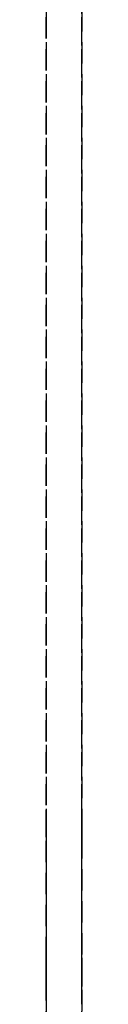
# Model space of a CAD drawing. Extents: x -12022 to 41266, y -8151 to 41899.
# Drawn here: x 5844 to 5849, y 29684 to 29823 of the extents above; entities that cross this region are included whole.
import ezdxf

# ---------------------------------------------------------------- set-up
doc = ezdxf.new("R2010")
doc.units = 0
doc.linetypes.add('X-2857-BC$0$EDG-DASH-3', pattern=[4.5, 3, -1.5])
doc.layers.add('X-2857-BC$0$Q-SPCQ', color=31, linetype='X-2857-BC$0$EDG-DASH-3')
doc.layers.add('X-XREF', color=7, linetype='CONTINUOUS')

# ---------------------------------------------------------------- blocks, each defined once
blk = doc.blocks.new('X-2857-BC')
at = {"layer": 'X-2857-BC$0$Q-SPCQ'}
for p, q in [((5849.37, 29612), (5849.37, 31112)), ((5844.37, 31092), (5844.37, 29632)), ((5844.37, 29707.5), (5844.37, 31016.5)), ((5844.37, 29707.5), (5844.37, 31016.5)), ((5844.37, 31016.5), (5844.37, 29707.5)), ((5844.37, 29707.5), (5844.37, 31016.5)), ((5844.37, 31016.5), (5844.37, 29707.5)), ((5844.37, 29707.5), (5844.37, 31016.5)), ((5844.37, 31016.5), (5844.37, 29707.5)), ((5844.37, 29707.5), (5844.37, 31016.5)), ((5844.37, 31016.5), (5844.37, 29707.5)), ((5844.37, 29707.5), (5844.37, 31016.5)), ((5844.37, 31016.5), (5844.37, 29707.5)), ((5844.37, 29707.5), (5844.37, 31016.5)), ((5844.37, 31016.5), (5844.37, 29707.5)), ((5844.37, 29707.5), (5844.37, 31016.5)), ((5844.37, 31016.5), (5844.37, 29707.5)), ((5849.37, 31016.5), (5849.37, 29707.5)), ((5849.37, 29707.5), (5849.37, 31016.5)), ((5849.37, 31016.5), (5849.37, 29707.5)), ((5849.37, 29707.5), (5849.37, 31016.5)), ((5849.37, 31016.5), (5849.37, 29707.5)), ((5849.37, 29707.5), (5849.37, 31016.5)), ((5849.37, 31016.5), (5849.37, 29707.5)), ((5849.37, 29707.5), (5849.37, 31016.5)), ((5849.37, 31016.5), (5849.37, 29707.5)), ((5849.37, 29707.5), (5849.37, 31016.5)), ((5849.37, 31016.5), (5849.37, 29707.5)), ((5849.37, 29707.5), (5849.37, 31016.5)), ((5849.37, 31016.5), (5849.37, 29707.5)), ((5849.37, 29707.5), (5849.37, 31016.5)), ((5849.37, 31016.5), (5849.37, 29707.5)), ((5844.37, 29711.36), (5844.37, 29707.5)), ((5844.37, 29707.5), (5844.37, 29711.36)), ((5844.37, 29710.96), (5844.37, 29711.36)), ((5844.37, 29711.36), (5844.37, 29707.5)), ((5844.37, 29710.96), (5844.37, 29707.5)), ((5844.37, 29707.5), (5844.37, 29710.96)), ((5844.37, 29710.33), (5844.37, 29710.96)), ((5849.37, 29711.5), (5849.37, 29711.36)), ((5849.37, 29711.36), (5849.37, 29711.5)), ((5849.37, 29707.5), (5849.37, 29711.5)), ((5849.37, 29711.5), (5849.37, 29707.5)), ((5849.37, 29711.36), (5849.37, 29710.96)), ((5849.37, 29710.96), (5849.37, 29711.36)), ((5849.37, 29710.96), (5849.37, 29710.33)), ((5849.37, 29710.33), (5849.37, 29710.96)), ((5849.37, 29710.33), (5849.37, 29710.96)), ((5849.37, 29710.96), (5849.37, 29707.5)), ((5844.37, 29707.5), (5844.37, 29710.33)), ((5849.37, 29710.33), (5849.37, 29709.5)), ((5849.37, 29709.5), (5849.37, 29710.33)), ((5849.37, 29708.54), (5849.37, 29710.33)), ((5849.37, 29709.5), (5849.37, 29708.54)), ((5849.37, 29708.54), (5849.37, 29709.5)), ((5849.37, 29708.54), (5849.37, 29707.5)), ((5849.37, 29707.5), (5849.37, 29708.54)), ((5849.37, 29707.5), (5849.37, 29708.54)), ((5844.37, 29690.5), (5844.37, 29707.5)), ((5844.37, 29707.5), (5844.37, 29690.5)), ((5844.37, 29690.5), (5844.37, 29707.5)), ((5844.37, 29690.5), (5844.37, 29707.5)), ((5844.37, 29707.5), (5844.37, 29690.5)), ((5844.37, 29707.5), (5844.37, 29690.5)), ((5844.37, 29690.5), (5844.37, 29707.5)), ((5844.37, 29690.5), (5844.37, 29707.5)), ((5844.37, 29707.5), (5844.37, 29690.5)), ((5844.37, 29707.5), (5844.37, 29690.5)), ((5844.37, 29690.5), (5844.37, 29707.5)), ((5844.37, 29690.5), (5844.37, 29707.5)), ((5844.37, 29707.5), (5844.37, 29690.5)), ((5844.37, 29707.5), (5844.37, 29690.5)), ((5844.37, 29690.5), (5844.37, 29707.5)), ((5844.37, 29690.5), (5844.37, 29707.5)), ((5844.37, 29707.5), (5844.37, 29690.5)), ((5844.37, 29707.5), (5844.37, 29690.5)), ((5844.37, 29690.5), (5844.37, 29707.5)), ((5844.37, 29690.5), (5844.37, 29707.5)), ((5844.37, 29707.5), (5844.37, 29690.5)), ((5844.37, 29707.5), (5844.37, 29690.5)), ((5844.37, 29690.5), (5844.37, 29707.5)), ((5844.37, 29690.5), (5844.37, 29707.5)), ((5844.37, 29707.5), (5844.37, 29690.5)), ((5844.37, 29707.5), (5844.37, 29690.5)), ((5844.37, 29690.5), (5844.37, 29707.5)), ((5844.37, 29690.5), (5844.37, 29707.5)), ((5844.37, 29707.5), (5844.37, 29690.5)), ((5844.37, 29707.5), (5844.37, 29690.5)), ((5844.37, 29690.5), (5844.37, 29707.5)), ((5849.37, 29707.5), (5849.37, 29690.5)), ((5849.37, 29707.5), (5849.37, 29690.5)), ((5849.37, 29690.5), (5849.37, 29707.5)), ((5849.37, 29690.5), (5849.37, 29707.5)), ((5849.37, 29707.5), (5849.37, 29690.5)), ((5849.37, 29707.5), (5849.37, 29690.5)), ((5849.37, 29690.5), (5849.37, 29707.5)), ((5849.37, 29690.5), (5849.37, 29707.5)), ((5849.37, 29707.5), (5849.37, 29690.5)), ((5849.37, 29707.5), (5849.37, 29690.5)), ((5849.37, 29690.5), (5849.37, 29707.5)), ((5849.37, 29690.5), (5849.37, 29707.5)), ((5849.37, 29707.5), (5849.37, 29690.5)), ((5849.37, 29707.5), (5849.37, 29690.5)), ((5849.37, 29690.5), (5849.37, 29707.5)), ((5849.37, 29690.5), (5849.37, 29707.5)), ((5849.37, 29707.5), (5849.37, 29690.5)), ((5849.37, 29707.5), (5849.37, 29690.5)), ((5849.37, 29690.5), (5849.37, 29707.5)), ((5849.37, 29690.5), (5849.37, 29707.5)), ((5849.37, 29707.5), (5849.37, 29690.5)), ((5849.37, 29707.5), (5849.37, 29690.5)), ((5849.37, 29690.5), (5849.37, 29707.5)), ((5849.37, 29690.5), (5849.37, 29707.5)), ((5849.37, 29707.5), (5849.37, 29690.5)), ((5849.37, 29707.5), (5849.37, 29690.5)), ((5849.37, 29690.5), (5849.37, 29707.5)), ((5849.37, 29690.5), (5849.37, 29707.5)), ((5849.37, 29707.5), (5849.37, 29690.5)), ((5849.37, 29707.5), (5849.37, 29690.5)), ((5849.37, 29690.5), (5849.37, 29707.5)), ((5844.37, 29657.5), (5844.37, 29690.5)), ((5844.37, 29689.46), (5844.37, 29690.5)), ((5844.37, 29690.5), (5844.37, 29687.67)), ((5844.37, 29657.5), (5844.37, 29690.5)), ((5844.37, 29690.5), (5844.37, 29657.5)), ((5844.37, 29657.5), (5844.37, 29690.5)), ((5844.37, 29690.5), (5844.37, 29657.5)), ((5844.37, 29657.5), (5844.37, 29690.5)), ((5844.37, 29690.5), (5844.37, 29657.5)), ((5844.37, 29686.5), (5844.37, 29690.5)), ((5844.37, 29690.5), (5844.37, 29686.5)), ((5844.37, 29657.5), (5844.37, 29690.5)), ((5844.37, 29690.5), (5844.37, 29657.5)), ((5844.37, 29657.5), (5844.37, 29690.5)), ((5844.37, 29690.5), (5844.37, 29657.5)), ((5844.37, 29687.04), (5844.37, 29690.5)), ((5844.37, 29690.5), (5844.37, 29687.04)), ((5844.37, 29657.5), (5844.37, 29690.5)), ((5844.37, 29690.5), (5844.37, 29657.5)), ((5844.37, 29690.5), (5844.37, 29689.46)), ((5844.37, 29689.46), (5844.37, 29690.5)), ((5844.37, 29657.5), (5844.37, 29690.5)), ((5844.37, 29690.5), (5844.37, 29657.5)), ((5849.37, 29690.5), (5849.37, 29657.5)), ((5849.37, 29689.46), (5849.37, 29690.5)), ((5849.37, 29690.5), (5849.37, 29689.46)), ((5849.37, 29657.5), (5849.37, 29690.5)), ((5849.37, 29690.5), (5849.37, 29657.5)), ((5849.37, 29657.5), (5849.37, 29690.5)), ((5849.37, 29690.5), (5849.37, 29657.5)), ((5849.37, 29686.64), (5849.37, 29690.5)), ((5849.37, 29690.5), (5849.37, 29689.46)), ((5849.37, 29657.5), (5849.37, 29690.5)), ((5849.37, 29690.5), (5849.37, 29657.5)), ((5849.37, 29690.5), (5849.37, 29689.46)), ((5849.37, 29689.46), (5849.37, 29690.5)), ((5849.37, 29657.5), (5849.37, 29690.5)), ((5849.37, 29690.5), (5849.37, 29657.5)), ((5849.37, 29657.5), (5849.37, 29690.5)), ((5849.37, 29690.5), (5849.37, 29657.5)), ((5849.37, 29657.5), (5849.37, 29690.5)), ((5849.37, 29690.5), (5849.37, 29657.5)), ((5849.37, 29657.5), (5849.37, 29690.5)), ((5849.37, 29690.5), (5849.37, 29657.5)), ((5849.37, 29690.5), (5849.37, 29686.64)), ((5849.37, 29686.64), (5849.37, 29690.5)), ((5844.37, 29686.64), (5844.37, 29689.46)), ((5844.37, 29689.46), (5844.37, 29687.67)), ((5844.37, 29688.5), (5844.37, 29689.46)), ((5849.37, 29688.5), (5849.37, 29689.46)), ((5849.37, 29689.46), (5849.37, 29688.5)), ((5849.37, 29689.46), (5849.37, 29686.64)), ((5844.37, 29687.67), (5844.37, 29688.5)), ((5844.37, 29687.67), (5844.37, 29686.64)), ((5849.37, 29687.67), (5849.37, 29688.5)), ((5849.37, 29688.5), (5849.37, 29687.67)), ((5849.37, 29687.04), (5849.37, 29687.67)), ((5849.37, 29687.67), (5849.37, 29687.04)), ((5849.37, 29686.64), (5849.37, 29687.04)), ((5849.37, 29687.04), (5849.37, 29686.64)), ((5849.37, 29686.5), (5849.37, 29686.64)), ((5849.37, 29686.64), (5849.37, 29686.5))]:
    blk.add_line(p, q, dxfattribs=at)

msp = doc.modelspace()

# ---------------------------------------------------------------- block references
at = {"layer": 'X-XREF'}
msp.add_blockref('X-2857-BC', (0, 0), dxfattribs=at)

doc.saveas('drawing.dxf')
